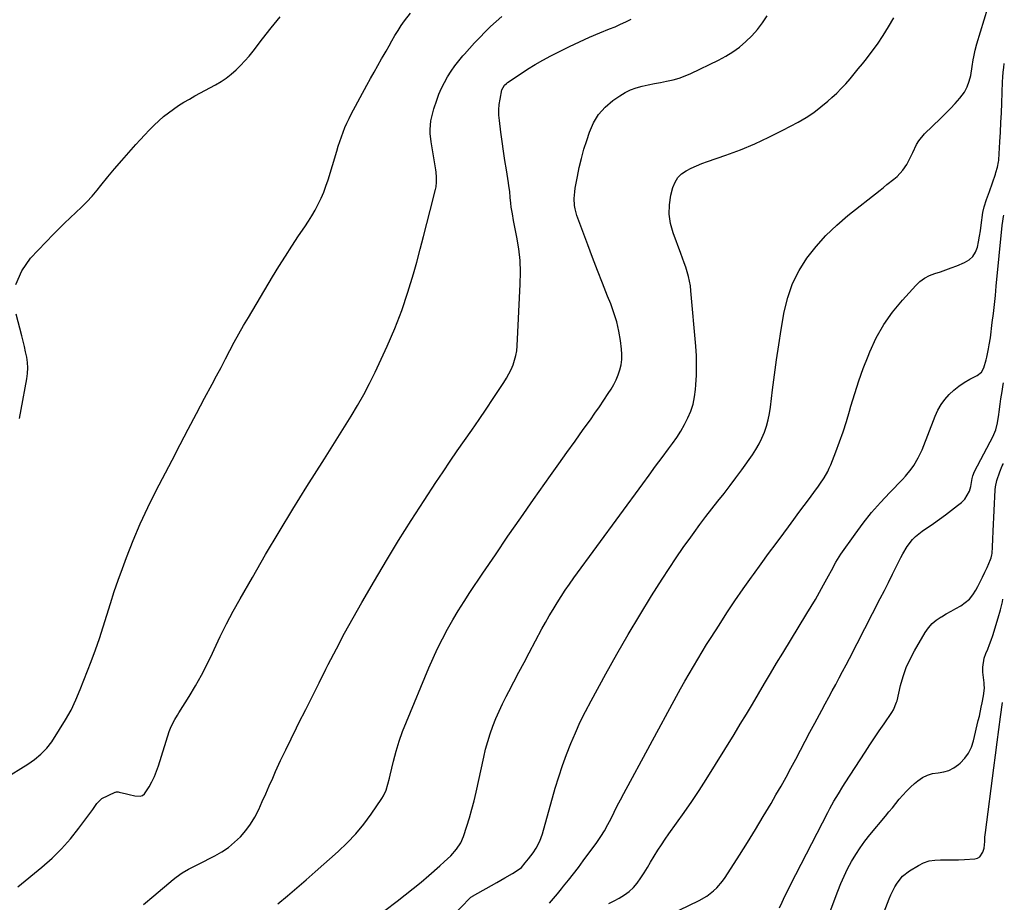
# Model space of a CAD drawing. Units: inches. Extents: x 1910888 to 1916189, y 437807 to 443131.
# Drawn here: x 1915670 to 1916184, y 440701 to 441161 of the extents above; entities that cross this region are included whole.
import ezdxf

# ---------------------------------------------------------------- set-up
doc = ezdxf.new("R2010")
doc.units = ezdxf.units.IN
doc.header["$MEASUREMENT"] = 0
doc.layers.add('7', color=7, linetype='Continuous')
doc.layers.add('8', color=7, linetype='Continuous')

msp = doc.modelspace()

# ---------------------------------------------------------------- linework, layer by layer
at = {"layer": '7', "color": 18}
for points in [[(1915893, 440690.49, 1872), (1915905, 440702.93, 1872), (1915905.74, 440703.63, 1872), (1915906.36, 440704.08, 1872), (1915906.58, 440704.22, 1872), (1915919.31, 440711.4, 1872), (1915921.33, 440712.55, 1872), (1915923.34, 440713.71, 1872), (1915927.36, 440716.04, 1872), (1915930.44, 440717.91, 1872), (1915932.03, 440719.23, 1872), (1915934.1, 440721.57, 1872), (1915935.8, 440723.62, 1872), (1915938.18, 440726.82, 1872), (1915939.7, 440729.19, 1872), (1915941.63, 440732.81, 1872), (1915942.38, 440734.72, 1872), (1915943.03, 440736.68, 1872), (1915949.76, 440760.51, 1872), (1915951.54, 440766.42, 1872), (1915953.45, 440772.28, 1872), (1915955.57, 440778.07, 1872), (1915957.81, 440783.81, 1872), (1915960.25, 440789.48, 1872), (1915962.8, 440795.09, 1872), (1915965.54, 440800.61, 1872), (1915968.41, 440806.07, 1872), (1915976.08, 440820.15, 1872), (1915981.82, 440830.45, 1872), (1915987.7, 440840.67, 1872), (1915993.78, 440850.78, 1872), (1915999.98, 440860.81, 1872), (1916005.5, 440869.53, 1872), (1916009.1, 440875.11, 1872), (1916012.78, 440880.63, 1872), (1916016.55, 440886.09, 1872), (1916020.41, 440891.5, 1872), (1916022.17, 440893.92, 1872), (1916025.22, 440898.06, 1872), (1916028.31, 440902.17, 1872), (1916031.45, 440906.23, 1872), (1916034.63, 440910.27, 1872), (1916037.81, 440914.31, 1872), (1916040.94, 440918.38, 1872), (1916044.01, 440922.5, 1872), (1916047.04, 440926.65, 1872), (1916052.64, 440934.46, 1872), (1916054.48, 440937.25, 1872), (1916056.16, 440940.13, 1872), (1916057.6, 440943.14, 1872), (1916058.89, 440946.23, 1872), (1916059.95, 440949.41, 1872), (1916060.84, 440952.62, 1872), (1916061.51, 440955.9, 1872), (1916062.02, 440959.21, 1872), (1916063.08, 440968.3, 1872), (1916064.07, 440976.17, 1872), (1916065.14, 440984.03, 1872), (1916066.34, 440991.88, 1872), (1916067.63, 440999.71, 1872), (1916069.24, 441009.07, 1872), (1916071.07, 441016.53, 1872), (1916073.55, 441023.73, 1872), (1916076.99, 441030.51, 1872), (1916081.07, 441037.03, 1872), (1916085.88, 441043.11, 1872), (1916091.01, 441048.89, 1872), (1916096.59, 441054.24, 1872), (1916102.47, 441059.29, 1872), (1916119.24, 441072.53, 1872), (1916121.03, 441073.94, 1872), (1916122.84, 441075.35, 1872), (1916126.46, 441078.14, 1872), (1916128.17, 441079.62, 1872), (1916131.17, 441082.96, 1872), (1916133.12, 441085.94, 1872), (1916135.37, 441090, 1872), (1916136.36, 441092.1, 1872), (1916138.27, 441096.31, 1872), (1916139.43, 441098.28, 1872), (1916142.38, 441101.78, 1872), (1916150.81, 441109.89, 1872), (1916153.4, 441112.45, 1872), (1916155.94, 441115.05, 1872), (1916158.41, 441117.73, 1872), (1916160.83, 441120.45, 1872), (1916163.23, 441123.64, 1872), (1916164.76, 441126.34, 1872), (1916165.81, 441129.26, 1872), (1916166.53, 441132.32, 1872), (1916167.23, 441136.98, 1872), (1916167.8, 441140.39, 1872), (1916168.1, 441142.09, 1872), (1916168.83, 441145.47, 1872), (1916169.75, 441148.8, 1872), (1916177.41, 441173.94, 1872)], [(1915662.13, 440765.39, 1862), (1915674.43, 440773.11, 1862), (1915676.24, 440774.3, 1862), (1915677.99, 440775.55, 1862), (1915681.34, 440778.29, 1862), (1915684.36, 440781.36, 1862), (1915686.95, 440784.79, 1862), (1915691.08, 440791.08, 1862), (1915694.17, 440796.11, 1862), (1915697.03, 440801.27, 1862), (1915699.56, 440806.59, 1862), (1915701.86, 440812.03, 1862), (1915707.5, 440826.64, 1862), (1915709.73, 440832.63, 1862), (1915711.86, 440838.66, 1862), (1915713.85, 440844.73, 1862), (1915715.75, 440850.84, 1862), (1915717.63, 440856.95, 1862), (1915719.59, 440863.04, 1862), (1915721.67, 440869.09, 1862), (1915723.83, 440875.11, 1862), (1915725.96, 440880.85, 1862), (1915729.41, 440889.65, 1862), (1915733.07, 440898.36, 1862), (1915737.05, 440906.92, 1862), (1915741.25, 440915.39, 1862), (1915749.72, 440931.71, 1862), (1915753.94, 440939.79, 1862), (1915758.18, 440947.86, 1862), (1915762.45, 440955.92, 1862), (1915766.73, 440963.96, 1862), (1915770.67, 440971.31, 1862), (1915773, 440975.68, 1862), (1915775.32, 440980.05, 1862), (1915777.62, 440984.43, 1862), (1915779.91, 440988.81, 1862), (1915782.24, 440993.18, 1862), (1915784.61, 440997.51, 1862), (1915787.06, 441001.81, 1862), (1915789.56, 441006.08, 1862), (1915802.24, 441027.26, 1862), (1915805.53, 441032.66, 1862), (1915808.88, 441038.01, 1862), (1915812.32, 441043.31, 1862), (1915815.82, 441048.57, 1862), (1915819.06, 441053.34, 1862), (1915820.94, 441056.22, 1862), (1915822.74, 441059.13, 1862), (1915824.43, 441062.12, 1862), (1915826.05, 441065.14, 1862), (1915827.52, 441068.23, 1862), (1915828.89, 441071.37, 1862), (1915830.08, 441074.57, 1862), (1915831.17, 441077.82, 1862), (1915835.74, 441092.9, 1862), (1915836.51, 441095.37, 1862), (1915837.31, 441097.82, 1862), (1915838.16, 441100.26, 1862), (1915839.04, 441102.69, 1862), (1915839.99, 441105.09, 1862), (1915841, 441107.45, 1862), (1915842.11, 441109.78, 1862), (1915843.29, 441112.07, 1862), (1915851.46, 441127.23, 1862), (1915853.34, 441130.67, 1862), (1915855.23, 441134.1, 1862), (1915857.14, 441137.52, 1862), (1915859.08, 441140.93, 1862), (1915859.89, 441142.35, 1862), (1915861.43, 441145.04, 1862), (1915862.98, 441147.73, 1862), (1915864.52, 441150.41, 1862), (1915866.07, 441153.09, 1862), (1915867.67, 441155.74, 1862), (1915869.35, 441158.33, 1862), (1915871.13, 441160.86, 1862), (1915874.14, 441164.83, 1862)], [(1915669.23, 440709, 1864), (1915681.85, 440719.36, 1864), (1915687.11, 440724.02, 1864), (1915692.12, 440728.91, 1864), (1915696.75, 440734.16, 1864), (1915701.13, 440739.64, 1864), (1915708.39, 440749.45, 1864), (1915710.46, 440752.62, 1864), (1915713.11, 440755.09, 1864), (1915720, 440758.41, 1864), (1915720.25, 440758.52, 1864), (1915720.79, 440758.64, 1864), (1915721.62, 440758.62, 1864), (1915722.16, 440758.51, 1864), (1915725.99, 440757.52, 1864), (1915727.43, 440757.17, 1864), (1915730.34, 440756.59, 1864), (1915733.15, 440756.42, 1864), (1915734.36, 440756.76, 1864), (1915735.38, 440757.5, 1864), (1915737.83, 440761.19, 1864), (1915739.27, 440763.85, 1864), (1915740.58, 440766.57, 1864), (1915741.7, 440769.37, 1864), (1915742.7, 440772.23, 1864), (1915748.29, 440790.16, 1864), (1915749.25, 440792.7, 1864), (1915751.2, 440796.28, 1864), (1915752.61, 440798.61, 1864), (1915753.33, 440799.77, 1864), (1915758.7, 440808.39, 1864), (1915761.99, 440813.92, 1864), (1915765.15, 440819.52, 1864), (1915768.08, 440825.24, 1864), (1915770.87, 440831.04, 1864), (1915771.72, 440832.88, 1864), (1915774.91, 440839.61, 1864), (1915778.23, 440846.28, 1864), (1915781.72, 440852.86, 1864), (1915785.33, 440859.38, 1864), (1915791.65, 440870.45, 1864), (1915798.59, 440882.41, 1864), (1915805.63, 440894.31, 1864), (1915812.83, 440906.11, 1864), (1915820.14, 440917.85, 1864), (1915829.32, 440932.4, 1864), (1915832.81, 440937.93, 1864), (1915836.29, 440943.47, 1864), (1915839.77, 440949.01, 1864), (1915843.24, 440954.56, 1864), (1915846.6, 440960.16, 1864), (1915849.81, 440965.85, 1864), (1915852.81, 440971.65, 1864), (1915855.67, 440977.53, 1864), (1915861.96, 440991.11, 1864), (1915865.96, 441000.36, 1864), (1915869.65, 441009.71, 1864), (1915872.87, 441019.24, 1864), (1915875.78, 441028.89, 1864), (1915877.43, 441034.9, 1864), (1915879.26, 441041.63, 1864), (1915881.05, 441048.36, 1864), (1915882.79, 441055.11, 1864), (1915884.5, 441061.87, 1864), (1915887.25, 441072.88, 1864), (1915887.52, 441074.14, 1864), (1915887.82, 441076.7, 1864), (1915887.81, 441079.28, 1864), (1915887.58, 441081.86, 1864), (1915887.39, 441083.14, 1864), (1915884.9, 441097.63, 1864), (1915884.45, 441102, 1864), (1915884.46, 441104.19, 1864), (1915884.88, 441108.57, 1864), (1915885.8, 441112.87, 1864), (1915886.42, 441114.98, 1864), (1915887.86, 441119.35, 1864), (1915889.04, 441122.53, 1864), (1915890.34, 441125.66, 1864), (1915891.85, 441128.69, 1864), (1915893.49, 441131.67, 1864), (1915895.32, 441134.53, 1864), (1915897.25, 441137.32, 1864), (1915899.34, 441139.99, 1864), (1915901.54, 441142.59, 1864), (1915902.3, 441143.44, 1864), (1915904.97, 441146.36, 1864), (1915907.66, 441149.27, 1864), (1915910.38, 441152.14, 1864), (1915913.13, 441154.99, 1864), (1915915.94, 441157.78, 1864), (1915918.82, 441160.49, 1864), (1915921.79, 441163.09, 1864)], [(1915734.82, 440699.85, 1866), (1915740.17, 440704.43, 1866), (1915750.3, 440712.91, 1866), (1915751.82, 440714.12, 1866), (1915755.01, 440716.31, 1866), (1915758.38, 440718.24, 1866), (1915761.82, 440720.07, 1866), (1915763.55, 440720.96, 1866), (1915772, 440725.25, 1866), (1915775.65, 440727.35, 1866), (1915779.14, 440729.67, 1866), (1915782.37, 440732.34, 1866), (1915785.43, 440735.23, 1866), (1915788.18, 440738.42, 1866), (1915790.7, 440741.77, 1866), (1915792.87, 440745.36, 1866), (1915794.98, 440749.49, 1866), (1915796.83, 440753.56, 1866), (1915798.66, 440757.62, 1866), (1915800.49, 440761.69, 1866), (1915802.31, 440765.76, 1866), (1915803.81, 440769.15, 1866), (1915806.42, 440774.89, 1866), (1915809.09, 440780.61, 1866), (1915811.84, 440786.29, 1866), (1915814.64, 440791.94, 1866), (1915815.99, 440794.62, 1866), (1915819.51, 440801.6, 1866), (1915823.03, 440808.57, 1866), (1915826.53, 440815.55, 1866), (1915830.03, 440822.54, 1866), (1915831.28, 440825.03, 1866), (1915835.48, 440833.22, 1866), (1915839.77, 440841.36, 1866), (1915844.22, 440849.42, 1866), (1915848.77, 440857.42, 1866), (1915855.31, 440868.7, 1866), (1915861.58, 440879.29, 1866), (1915867.97, 440889.8, 1866), (1915874.54, 440900.21, 1866), (1915881.23, 440910.54, 1866), (1915887.49, 440920.04, 1866), (1915891.16, 440925.55, 1866), (1915894.86, 440931.03, 1866), (1915898.62, 440936.48, 1866), (1915902.41, 440941.91, 1866), (1915906.2, 440947.33, 1866), (1915909.96, 440952.78, 1866), (1915913.67, 440958.26, 1866), (1915917.35, 440963.77, 1866), (1915922.91, 440972.18, 1866), (1915924.27, 440974.37, 1866), (1915925.53, 440976.62, 1866), (1915926.66, 440978.93, 1866), (1915927.68, 440981.3, 1866), (1915928.51, 440983.73, 1866), (1915929.18, 440986.2, 1866), (1915929.6, 440988.72, 1866), (1915929.86, 440991.27, 1866), (1915931.48, 441023.46, 1866), (1915931.56, 441029.62, 1866), (1915931.34, 441035.77, 1866), (1915930.67, 441041.88, 1866), (1915929.7, 441047.96, 1866), (1915927.98, 441056.61, 1866), (1915927.34, 441060.11, 1866), (1915926.78, 441063.63, 1866), (1915926.5, 441065.65, 1866), (1915926.18, 441068.68, 1866), (1915925.94, 441071.72, 1866), (1915925.58, 441074.75, 1866), (1915925.35, 441076.25, 1866), (1915924.21, 441083.05, 1866), (1915923.41, 441087.95, 1866), (1915922.66, 441092.87, 1866), (1915921.97, 441097.79, 1866), (1915921.32, 441102.71, 1866), (1915920.56, 441108.77, 1866), (1915920.34, 441111.59, 1866), (1915920.3, 441114.4, 1866), (1915920.51, 441117.21, 1866), (1915920.91, 441120.01, 1866), (1915921.88, 441124.88, 1866), (1915923.28, 441127.23, 1866), (1915924.29, 441128.18, 1866), (1915924.85, 441128.6, 1866), (1915931.4, 441133.04, 1866), (1915935.3, 441135.58, 1866), (1915939.26, 441138.03, 1866), (1915943.3, 441140.33, 1866), (1915947.4, 441142.54, 1866), (1915951.9, 441144.85, 1866), (1915957.11, 441147.44, 1866), (1915962.36, 441149.93, 1866), (1915967.68, 441152.28, 1866), (1915973.05, 441154.53, 1866), (1915978.07, 441156.55, 1866), (1915980.94, 441157.75, 1866), (1915983.8, 441159, 1866), (1915986.62, 441160.31, 1866), (1915989.42, 441161.67, 1866)], [(1915805.02, 440700.28, 1868), (1915809.96, 440704.36, 1868), (1915814.85, 440708.48, 1868), (1915819.7, 440712.67, 1868), (1915824.5, 440716.91, 1868), (1915836.44, 440727.57, 1868), (1915841.15, 440732.08, 1868), (1915845.63, 440736.8, 1868), (1915849.76, 440741.82, 1868), (1915853.66, 440747.04, 1868), (1915859.25, 440755.1, 1868), (1915860.1, 440756.48, 1868), (1915861.45, 440759.42, 1868), (1915862.35, 440762.56, 1868), (1915863.15, 440765.74, 1868), (1915863.54, 440767.33, 1868), (1915865.33, 440774.65, 1868), (1915866.73, 440779.86, 1868), (1915868.29, 440785.02, 1868), (1915870.08, 440790.1, 1868), (1915872.04, 440795.13, 1868), (1915883.71, 440823.24, 1868), (1915885.95, 440828.38, 1868), (1915888.31, 440833.47, 1868), (1915890.83, 440838.47, 1868), (1915893.48, 440843.42, 1868), (1915896.27, 440848.29, 1868), (1915899.14, 440853.11, 1868), (1915902.12, 440857.85, 1868), (1915905.19, 440862.55, 1868), (1915911.93, 440872.62, 1868), (1915918.46, 440882.29, 1868), (1915925.04, 440891.93, 1868), (1915931.7, 440901.51, 1868), (1915938.4, 440911.07, 1868), (1915947.32, 440923.66, 1868), (1915951.56, 440929.64, 1868), (1915955.81, 440935.62, 1868), (1915960.07, 440941.58, 1868), (1915964.34, 440947.55, 1868), (1915968.05, 440952.73, 1868), (1915970.44, 440956.11, 1868), (1915972.8, 440959.53, 1868), (1915975.1, 440962.97, 1868), (1915977.37, 440966.44, 1868), (1915978.85, 440968.75, 1868), (1915980.25, 440971.13, 1868), (1915981.5, 440973.58, 1868), (1915982.53, 440976.13, 1868), (1915983.43, 440978.74, 1868), (1915984.04, 440981.42, 1868), (1915984.42, 440984.12, 1868), (1915984.47, 440986.84, 1868), (1915984.29, 440989.58, 1868), (1915983.71, 440994, 1868), (1915982.89, 440998.91, 1868), (1915981.81, 441003.77, 1868), (1915980.37, 441008.52, 1868), (1915978.69, 441013.21, 1868), (1915977.06, 441017.25, 1868), (1915974.4, 441023.92, 1868), (1915971.78, 441030.6, 1868), (1915969.22, 441037.31, 1868), (1915966.69, 441044.03, 1868), (1915961.02, 441059.28, 1868), (1915960.05, 441062.72, 1868), (1915959.8, 441064.49, 1868), (1915959.66, 441068.08, 1868), (1915959.93, 441071.66, 1868), (1915960.2, 441073.44, 1868), (1915961.3, 441079.52, 1868), (1915962.28, 441084.31, 1868), (1915963.39, 441089.07, 1868), (1915964.7, 441093.78, 1868), (1915966.14, 441098.45, 1868), (1915967.57, 441102.77, 1868), (1915969.7, 441107.58, 1868), (1915972.37, 441111.99, 1868), (1915975.85, 441115.8, 1868), (1915979.85, 441119.22, 1868), (1915983.4, 441121.69, 1868), (1915986.14, 441123.37, 1868), (1915988.99, 441124.81, 1868), (1915991.98, 441125.9, 1868), (1915995.08, 441126.76, 1868), (1915998.26, 441127.43, 1868), (1916001.44, 441128.08, 1868), (1916004.63, 441128.7, 1868), (1916007.82, 441129.3, 1868), (1916011.22, 441130.05, 1868), (1916014.4, 441130.95, 1868), (1916017.5, 441132.09, 1868), (1916020.55, 441133.41, 1868), (1916034.86, 441140.26, 1868), (1916038.71, 441142.31, 1868), (1916042.41, 441144.57, 1868), (1916045.9, 441147.15, 1868), (1916049.25, 441149.94, 1868), (1916052.34, 441153.02, 1868), (1916055.24, 441156.25, 1868), (1916057.86, 441159.71, 1868), (1916060.28, 441163.34, 1868)], [(1915946.65, 440700.47, 1874), (1915948.77, 440702.96, 1874), (1915950.86, 440705.47, 1874), (1915952.95, 440707.98, 1874), (1915954.09, 440709.38, 1874), (1915956.71, 440712.62, 1874), (1915959.28, 440715.9, 1874), (1915961.8, 440719.22, 1874), (1915964.29, 440722.56, 1874), (1915971.36, 440732.26, 1874), (1915973.43, 440735.26, 1874), (1915975.38, 440738.33, 1874), (1915977.16, 440741.5, 1874), (1915978.82, 440744.74, 1874), (1915980.43, 440748.02, 1874), (1915982.06, 440751.28, 1874), (1915983.75, 440754.52, 1874), (1915985.46, 440757.74, 1874), (1916013.03, 440808.51, 1874), (1916015.17, 440812.41, 1874), (1916017.34, 440816.3, 1874), (1916019.55, 440820.16, 1874), (1916021.79, 440824.01, 1874), (1916024.06, 440827.84, 1874), (1916026.37, 440831.65, 1874), (1916028.72, 440835.43, 1874), (1916031.1, 440839.19, 1874), (1916035.18, 440845.57, 1874), (1916039.31, 440851.91, 1874), (1916043.51, 440858.2, 1874), (1916047.81, 440864.43, 1874), (1916052.18, 440870.61, 1874), (1916053.23, 440872.07, 1874), (1916057.13, 440877.48, 1874), (1916061.05, 440882.87, 1874), (1916065, 440888.25, 1874), (1916068.96, 440893.61, 1874), (1916071.42, 440896.93, 1874), (1916074.17, 440900.63, 1874), (1916076.91, 440904.32, 1874), (1916079.66, 440908.01, 1874), (1916082.41, 440911.7, 1874), (1916085.6, 440915.98, 1874), (1916086.74, 440917.54, 1874), (1916087.86, 440919.12, 1874), (1916090, 440922.34, 1874), (1916091.91, 440925.69, 1874), (1916092.73, 440927.43, 1874), (1916093.49, 440929.21, 1874), (1916096.14, 440935.99, 1874), (1916098.1, 440941.21, 1874), (1916099.96, 440946.46, 1874), (1916101.66, 440951.77, 1874), (1916103.25, 440957.11, 1874), (1916103.99, 440959.72, 1874), (1916105.99, 440966.35, 1874), (1916108.13, 440972.94, 1874), (1916110.47, 440979.45, 1874), (1916112.95, 440985.92, 1874), (1916113.84, 440988.11, 1874), (1916117.24, 440995.41, 1874), (1916121.13, 441002.39, 1874), (1916125.75, 441008.92, 1874), (1916130.86, 441015.14, 1874), (1916137.89, 441022.82, 1874), (1916140.07, 441024.85, 1874), (1916142.42, 441026.6, 1874), (1916145.03, 441027.95, 1874), (1916147.8, 441029.03, 1874), (1916150.69, 441029.93, 1874), (1916153.57, 441030.9, 1874), (1916156.41, 441031.96, 1874), (1916159.22, 441033.08, 1874), (1916163.32, 441034.78, 1874), (1916165.67, 441036.19, 1874), (1916167.63, 441037.94, 1874), (1916169.01, 441040.16, 1874), (1916170.01, 441042.72, 1874), (1916170.62, 441045.58, 1874), (1916171.17, 441048.44, 1874), (1916171.65, 441051.32, 1874), (1916172.07, 441054.21, 1874), (1916172.94, 441060.79, 1874), (1916173.51, 441063.79, 1874), (1916174.7, 441067.57, 1874), (1916176.31, 441071.79, 1874), (1916179.43, 441080.8, 1874), (1916179.73, 441081.71, 1874), (1916180.5, 441084.48, 1874), (1916181.07, 441087.32, 1874), (1916181.14, 441087.98, 1874), (1916181.16, 441088.3, 1874), (1916181.74, 441097.71, 1874), (1916182.03, 441102.75, 1874), (1916182.3, 441107.78, 1874), (1916182.54, 441112.82, 1874), (1916182.76, 441117.86, 1874), (1916183.2, 441129, 1874), (1916183.33, 441131.5, 1874), (1916183.53, 441134, 1874), (1916183.8, 441136.49, 1874), (1916184.07, 441138.5, 1874)], [(1915977.7, 440700.3, 1876), (1915980.46, 440701.7, 1876), (1915983.14, 440703.24, 1876), (1915985.78, 440704.87, 1876), (1915988.24, 440706.7, 1876), (1915990.51, 440708.72, 1876), (1915992.51, 440711.01, 1876), (1915994.44, 440713.68, 1876), (1915996.16, 440716.4, 1876), (1915997.85, 440719.13, 1876), (1915999.51, 440721.89, 1876), (1916001.43, 440725.13, 1876), (1916003.24, 440728.11, 1876), (1916005.1, 440731.06, 1876), (1916007.06, 440733.94, 1876), (1916009.08, 440736.79, 1876), (1916013.08, 440742.26, 1876), (1916017.08, 440747.86, 1876), (1916020.99, 440753.52, 1876), (1916024.78, 440759.27, 1876), (1916028.47, 440765.07, 1876), (1916043.07, 440788.58, 1876), (1916046.3, 440793.84, 1876), (1916049.5, 440799.11, 1876), (1916052.65, 440804.42, 1876), (1916055.77, 440809.74, 1876), (1916058.88, 440815.07, 1876), (1916062.02, 440820.38, 1876), (1916065.2, 440825.67, 1876), (1916068.41, 440830.94, 1876), (1916081.06, 440851.57, 1876), (1916083.29, 440855.27, 1876), (1916085.5, 440859, 1876), (1916087.65, 440862.75, 1876), (1916089.77, 440866.52, 1876), (1916092.37, 440871.24, 1876), (1916093.93, 440874.11, 1876), (1916096.23, 440878.44, 1876), (1916097.92, 440881.23, 1876), (1916098.83, 440882.58, 1876), (1916106.23, 440893.05, 1876), (1916110.45, 440898.73, 1876), (1916114.83, 440904.27, 1876), (1916119.47, 440909.6, 1876), (1916124.27, 440914.8, 1876), (1916130.88, 440921.63, 1876), (1916132.46, 440923.34, 1876), (1916135.41, 440926.94, 1876), (1916136.78, 440928.82, 1876), (1916139.19, 440932.79, 1876), (1916141.12, 440937.01, 1876), (1916147.99, 440954.65, 1876), (1916149.4, 440957.7, 1876), (1916151.04, 440960.61, 1876), (1916153.02, 440963.3, 1876), (1916155.23, 440965.84, 1876), (1916157.72, 440968.14, 1876), (1916160.33, 440970.27, 1876), (1916163.12, 440972.13, 1876), (1916166.05, 440973.83, 1876), (1916169.98, 440975.87, 1876), (1916172.09, 440977.53, 1876), (1916173.42, 440979.87, 1876), (1916174.58, 440983.96, 1876), (1916174.89, 440985.34, 1876), (1916175.78, 440989.77, 1876), (1916176.22, 440991.87, 1876), (1916176.85, 440995.4, 1876), (1916177.82, 441003.42, 1876), (1916178.37, 441008.15, 1876), (1916178.9, 441012.88, 1876), (1916179.41, 441017.61, 1876), (1916179.89, 441022.35, 1876), (1916183.03, 441054.02, 1876), (1916183.32, 441056.36, 1876), (1916183.67, 441058.69, 1876), (1916183.86, 441059.51, 1876)], [(1916014.42, 440696.87, 1878), (1916024.76, 440701.88, 1878), (1916028.75, 440704.17, 1878), (1916032.38, 440707, 1878), (1916034.03, 440708.6, 1878), (1916037.01, 440712.1, 1878), (1916038.34, 440713.98, 1878), (1916045.81, 440725.55, 1878), (1916050.05, 440732.23, 1878), (1916054.23, 440738.94, 1878), (1916058.31, 440745.72, 1878), (1916062.32, 440752.54, 1878), (1916064.92, 440757.03, 1878), (1916067.56, 440761.65, 1878), (1916070.16, 440766.29, 1878), (1916072.7, 440770.96, 1878), (1916075.2, 440775.65, 1878), (1916077.67, 440780.35, 1878), (1916080.16, 440785.06, 1878), (1916082.66, 440789.75, 1878), (1916085.17, 440794.44, 1878), (1916088.79, 440801.2, 1878), (1916090.6, 440804.58, 1878), (1916092.42, 440807.95, 1878), (1916094.25, 440811.31, 1878), (1916096.08, 440814.68, 1878), (1916097.91, 440818.05, 1878), (1916099.71, 440821.42, 1878), (1916101.49, 440824.81, 1878), (1916103.26, 440828.21, 1878), (1916119.33, 440859.43, 1878), (1916121.49, 440863.65, 1878), (1916123.62, 440867.88, 1878), (1916125.73, 440872.12, 1878), (1916127.82, 440876.37, 1878), (1916130, 440880.84, 1878), (1916131.05, 440882.83, 1878), (1916133.39, 440886.65, 1878), (1916136.12, 440890.19, 1878), (1916137.65, 440891.8, 1878), (1916141.12, 440894.6, 1878), (1916147.04, 440898.64, 1878), (1916150.25, 440900.88, 1878), (1916153.43, 440903.17, 1878), (1916156.56, 440905.53, 1878), (1916159.65, 440907.94, 1878), (1916161.72, 440909.59, 1878), (1916163.5, 440911.36, 1878), (1916165.97, 440915.54, 1878), (1916166.66, 440917.95, 1878), (1916167.38, 440922.15, 1878), (1916167.67, 440923.52, 1878), (1916168.47, 440925.69, 1878), (1916178.29, 440944.2, 1878), (1916178.69, 440945.01, 1878), (1916179.66, 440947.53, 1878), (1916180.46, 440951.04, 1878), (1916181.14, 440955.48, 1878), (1916181.34, 440956.83, 1878), (1916181.94, 440960.88, 1878), (1916182.34, 440963.58, 1878), (1916182.94, 440967.38, 1878), (1916183.52, 440971.18, 1878), (1916183.63, 440971.91, 1878)], [(1916087.63, 440681.5, 1882), (1916097.14, 440706.84, 1882), (1916098.73, 440710.79, 1882), (1916100.44, 440714.68, 1882), (1916102.32, 440718.49, 1882), (1916104.33, 440722.25, 1882), (1916106.51, 440725.89, 1882), (1916108.83, 440729.45, 1882), (1916111.33, 440732.88, 1882), (1916113.96, 440736.22, 1882), (1916122.06, 440745.94, 1882), (1916123.87, 440748.14, 1882), (1916125.68, 440750.34, 1882), (1916127.47, 440752.55, 1882), (1916129.26, 440754.77, 1882), (1916131.1, 440756.94, 1882), (1916133.02, 440759.03, 1882), (1916135.06, 440761, 1882), (1916137.17, 440762.9, 1882), (1916138.99, 440764.44, 1882), (1916141.39, 440766.09, 1882), (1916143.94, 440767.39, 1882), (1916146.68, 440768.17, 1882), (1916149.57, 440768.59, 1882), (1916152.45, 440769.02, 1882), (1916155.19, 440769.81, 1882), (1916157.72, 440771.13, 1882), (1916160.1, 440772.81, 1882), (1916160.98, 440773.58, 1882), (1916163.39, 440776.12, 1882), (1916165.43, 440778.88, 1882), (1916166.91, 440781.98, 1882), (1916168.03, 440785.29, 1882), (1916170.51, 440795.82, 1882), (1916171.05, 440798.13, 1882), (1916172.06, 440802.76, 1882), (1916172.53, 440805.08, 1882), (1916173.26, 440808.78, 1882), (1916173.66, 440812.63, 1882), (1916173.62, 440814.57, 1882), (1916173.54, 440815.54, 1882), (1916172.9, 440821.08, 1882), (1916172.82, 440823.57, 1882), (1916173.58, 440828.4, 1882), (1916174.41, 440830.75, 1882), (1916175.41, 440833.08, 1882), (1916176.35, 440835.43, 1882), (1916177.21, 440837.81, 1882), (1916178.01, 440840.22, 1882), (1916180.91, 440849.42, 1882), (1916182.07, 440853.55, 1882), (1916183.07, 440857.71, 1882), (1916183.33, 440859.18, 1882)], [(1916119.08, 440690.15, 1884), (1916123.94, 440702.81, 1884), (1916124.84, 440704.94, 1884), (1916126.94, 440709.07, 1884), (1916128.13, 440711.05, 1884), (1916131.02, 440714.58, 1884), (1916134.62, 440717.38, 1884), (1916139.22, 440720.2, 1884), (1916141.96, 440721.55, 1884), (1916144.78, 440722.56, 1884), (1916147.74, 440723.05, 1884), (1916150.79, 440723.19, 1884), (1916153.91, 440723.11, 1884), (1916157.03, 440723.1, 1884), (1916160.14, 440723.19, 1884), (1916163.26, 440723.35, 1884), (1916168.72, 440723.72, 1884), (1916170.16, 440724.1, 1884), (1916171.38, 440724.76, 1884), (1916172.94, 440727.15, 1884), (1916173.48, 440729.24, 1884), (1916173.85, 440732.71, 1884), (1916173.94, 440735.05, 1884), (1916174.04, 440736.21, 1884), (1916174.17, 440737.38, 1884), (1916178.54, 440771.17, 1884), (1916179.42, 440777.81, 1884), (1916180.3, 440784.46, 1884), (1916181.21, 440791.1, 1884), (1916182.13, 440797.74, 1884), (1916183.19, 440805.22, 1884)]]:
    msp.add_polyline3d(points, dxfattribs=at)
at = {"layer": '8', "color": 18}
for points in [[(1915668.26, 441023.35, 1860), (1915671.3, 441030.37, 1860), (1915675.87, 441036.98, 1860), (1915687.9, 441049.47, 1860), (1915690.73, 441052.36, 1860), (1915693.61, 441055.21, 1860), (1915696.54, 441058.01, 1860), (1915699.51, 441060.76, 1860), (1915702.44, 441063.55, 1860), (1915705.27, 441066.43, 1860), (1915707.98, 441069.43, 1860), (1915710.59, 441072.52, 1860), (1915712.58, 441074.99, 1860), (1915716.15, 441079.36, 1860), (1915719.77, 441083.68, 1860), (1915723.46, 441087.94, 1860), (1915727.19, 441092.17, 1860), (1915730.82, 441096.22, 1860), (1915733.13, 441098.75, 1860), (1915735.46, 441101.27, 1860), (1915737.83, 441103.75, 1860), (1915740.45, 441106.42, 1860), (1915742.82, 441108.68, 1860), (1915745.26, 441110.84, 1860), (1915747.82, 441112.87, 1860), (1915750.46, 441114.8, 1860), (1915753.19, 441116.61, 1860), (1915755.95, 441118.36, 1860), (1915758.77, 441120.02, 1860), (1915761.63, 441121.62, 1860), (1915772.47, 441127.45, 1860), (1915775.32, 441129.13, 1860), (1915778.06, 441130.95, 1860), (1915780.65, 441132.99, 1860), (1915783.15, 441135.16, 1860), (1915785.5, 441137.5, 1860), (1915787.78, 441139.9, 1860), (1915789.94, 441142.41, 1860), (1915792.03, 441144.99, 1860), (1915796.94, 441151.35, 1860), (1915801.48, 441157.12, 1860), (1915806.08, 441162.83, 1860)], [(1915828.58, 440672.46, 1870), (1915867.25, 440701.57, 1870), (1915871.48, 440704.83, 1870), (1915875.66, 440708.15, 1870), (1915879.76, 440711.56, 1870), (1915883.81, 440715.04, 1870), (1915889.52, 440720.05, 1870), (1915891.82, 440722.11, 1870), (1915895.18, 440725.28, 1870), (1915898.25, 440728.72, 1870), (1915900.52, 440732.07, 1870), (1915901.91, 440735.33, 1870), (1915903.63, 440740.69, 1870), (1915904.97, 440745.1, 1870), (1915906.23, 440749.53, 1870), (1915907.36, 440753.99, 1870), (1915908.4, 440758.48, 1870), (1915912.38, 440776.75, 1870), (1915913.38, 440780.87, 1870), (1915914.49, 440784.94, 1870), (1915915.79, 440788.96, 1870), (1915917.21, 440792.95, 1870), (1915918.8, 440796.88, 1870), (1915920.47, 440800.77, 1870), (1915922.27, 440804.6, 1870), (1915924.16, 440808.38, 1870), (1915925.51, 440810.98, 1870), (1915928.15, 440816.03, 1870), (1915930.8, 440821.08, 1870), (1915933.47, 440826.12, 1870), (1915936.14, 440831.15, 1870), (1915942.76, 440843.57, 1870), (1915944.65, 440847.02, 1870), (1915946.58, 440850.44, 1870), (1915948.59, 440853.82, 1870), (1915950.65, 440857.17, 1870), (1915952.78, 440860.47, 1870), (1915954.95, 440863.74, 1870), (1915957.19, 440866.97, 1870), (1915959.47, 440870.17, 1870), (1915995.37, 440919.31, 1870), (1915998.71, 440923.87, 1870), (1916002.07, 440928.43, 1870), (1916005.45, 440932.97, 1870), (1916008.83, 440937.5, 1870), (1916010.92, 440940.29, 1870), (1916013.17, 440943.49, 1870), (1916015.29, 440946.77, 1870), (1916017.2, 440950.17, 1870), (1916018.97, 440953.65, 1870), (1916020.43, 440957.25, 1870), (1916021.63, 440960.92, 1870), (1916022.41, 440964.71, 1870), (1916022.93, 440968.56, 1870), (1916023.12, 440970.89, 1870), (1916023.39, 440975.96, 1870), (1916023.5, 440981.03, 1870), (1916023.36, 440986.1, 1870), (1916023.05, 440991.17, 1870), (1916020.55, 441020.02, 1870), (1916020.26, 441022.51, 1870), (1916019.85, 441024.98, 1870), (1916019.29, 441027.42, 1870), (1916018.62, 441029.84, 1870), (1916017.85, 441032.23, 1870), (1916017.05, 441034.62, 1870), (1916016.21, 441036.99, 1870), (1916015.34, 441039.35, 1870), (1916011.24, 441050.18, 1870), (1916009.9, 441055.03, 1870), (1916009.17, 441059.91, 1870), (1916009.34, 441064.85, 1870), (1916010.12, 441069.82, 1870), (1916011.17, 441073.94, 1870), (1916012.23, 441076.62, 1870), (1916013.67, 441079.02, 1870), (1916015.67, 441080.97, 1870), (1916018.03, 441082.63, 1870), (1916020.74, 441083.98, 1870), (1916023.49, 441085.23, 1870), (1916026.29, 441086.37, 1870), (1916029.13, 441087.42, 1870), (1916038.78, 441090.73, 1870), (1916046.39, 441093.55, 1870), (1916053.9, 441096.61, 1870), (1916061.25, 441100.04, 1870), (1916068.49, 441103.71, 1870), (1916076.48, 441108.01, 1870), (1916080.6, 441110.41, 1870), (1916084.59, 441113, 1870), (1916088.38, 441115.86, 1870), (1916092.05, 441118.91, 1870), (1916094.13, 441120.76, 1870), (1916096.61, 441123.07, 1870), (1916099.02, 441125.45, 1870), (1916101.33, 441127.94, 1870), (1916103.56, 441130.49, 1870), (1916105.72, 441133.11, 1870), (1916107.87, 441135.74, 1870), (1916109.99, 441138.4, 1870), (1916112.09, 441141.06, 1870), (1916114.59, 441144.27, 1870), (1916117.81, 441148.63, 1870), (1916120.88, 441153.09, 1870), (1916123.71, 441157.71, 1870), (1916126.39, 441162.42, 1870)], [(1915670.09, 440953.29, 1860), (1915671.01, 440958.08, 1860), (1915674.01, 440974.07, 1860), (1915674.37, 440976.89, 1860), (1915674.51, 440979.71, 1860), (1915674.33, 440982.53, 1860), (1915673.93, 440985.35, 1860), (1915673.34, 440988.16, 1860), (1915672.71, 440990.96, 1860), (1915672.03, 440993.75, 1860), (1915671.32, 440996.54, 1860), (1915668.32, 441007.74, 1860)], [(1916066.68, 440698.04, 1880), (1916068.11, 440701.09, 1880), (1916069.56, 440704.13, 1880), (1916071.05, 440707.15, 1880), (1916072.57, 440710.16, 1880), (1916091.95, 440747.91, 1880), (1916092.99, 440749.89, 1880), (1916095.17, 440753.79, 1880), (1916097.46, 440757.63, 1880), (1916099.82, 440761.43, 1880), (1916101.02, 440763.31, 1880), (1916111.38, 440779.34, 1880), (1916113.81, 440783.07, 1880), (1916116.27, 440786.77, 1880), (1916118.77, 440790.45, 1880), (1916121.3, 440794.11, 1880), (1916125.43, 440800.04, 1880), (1916126.31, 440801.45, 1880), (1916127.89, 440805.32, 1880), (1916128.1, 440806.13, 1880), (1916129.96, 440814.09, 1880), (1916131.29, 440818.8, 1880), (1916132.89, 440823.41, 1880), (1916134.9, 440827.85, 1880), (1916137.17, 440832.19, 1880), (1916142.75, 440841.74, 1880), (1916144.45, 440844.16, 1880), (1916146.36, 440846.36, 1880), (1916148.59, 440848.23, 1880), (1916151.05, 440849.88, 1880), (1916151.21, 440849.97, 1880), (1916153.76, 440851.4, 1880), (1916156.3, 440852.84, 1880), (1916158.83, 440854.28, 1880), (1916161.36, 440855.72, 1880), (1916163.71, 440857.35, 1880), (1916165.84, 440859.2, 1880), (1916167.62, 440861.38, 1880), (1916169.18, 440863.77, 1880), (1916170.26, 440865.8, 1880), (1916171.52, 440868.23, 1880), (1916172.75, 440870.67, 1880), (1916173.91, 440873.14, 1880), (1916175.05, 440875.63, 1880), (1916176.93, 440879.89, 1880), (1916177.22, 440880.64, 1880), (1916177.61, 440882.2, 1880), (1916177.69, 440883, 1880), (1916177.86, 440886.34, 1880), (1916178.07, 440890.49, 1880), (1916178.28, 440894.65, 1880), (1916179.34, 440916.18, 1880), (1916179.49, 440917.8, 1880), (1916180.09, 440920.98, 1880), (1916181.68, 440925.61, 1880), (1916182.97, 440928.61, 1880), (1916183.39, 440929.55, 1880), (1916183.52, 440929.86, 1880)]]:
    msp.add_polyline3d(points, dxfattribs=at)

doc.saveas('drawing.dxf')
